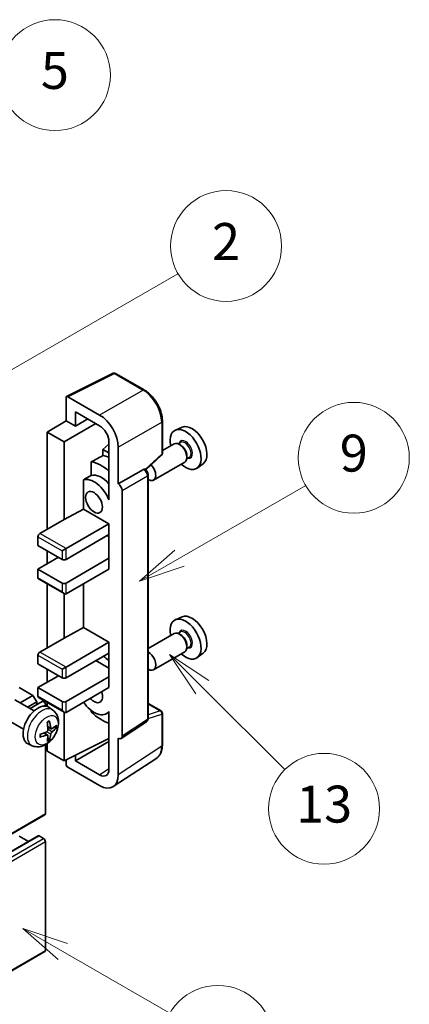
# Model space of a CAD drawing. Units: millimetres. Extents: x 87 to 12474, y 48 to 1734.
# Drawn here: x 859 to 985, y 1187 to 1507 of the extents above; entities that cross this region are included whole.
import ezdxf

# ---------------------------------------------------------------- set-up
doc = ezdxf.new("R2010")
doc.units = ezdxf.units.MM
doc.header["$LTSCALE"] = 6
for name, color, linetype, lineweight in [('Symbol (TK)', 100, 'Continuous', 18), ('Visible (ISO)', 7, 'Continuous', 35), ('Visible Narrow (ISO)', 7, 'Continuous', 25)]:
    doc.layers.add(name, color=color, linetype=linetype, lineweight=lineweight)
doc.styles.add('Note Text (TK2)', font='txt')

# ---------------------------------------------------------------- blocks, each defined once
blk = doc.blocks.new('バルーン1')
at = {"layer": 'Symbol (TK)', "color": 100}
for p, q in [((135.331, 242.488), (142.428, 246.586)), ((135.081, 242.921), (133.166, 241.238)), ((135.331, 242.488), (133.166, 241.238)), ((133.166, 241.238), (135.581, 242.055))]:
    blk.add_line(p, q, dxfattribs=at)
at = {"layer": 'Symbol (TK)'}
blk.add_circle((145.026, 248.086), 3, dxfattribs=at)
at = {"layer": 'Symbol (TK)', "color": 7, "insert": (145.026, 248.08), "char_height": 2, "attachment_point": 5, "style": 'Note Text (TK2)'}
blk.add_mtext('5', dxfattribs=at)
blk = doc.blocks.new('バルーン3')
at = {"layer": 'Symbol (TK)', "color": 100}
for p, q in [((151.768, 221.934), (158.585, 225.87)), ((151.518, 222.367), (149.603, 220.684)), ((151.768, 221.934), (149.603, 220.684)), ((149.603, 220.684), (152.018, 221.501))]:
    blk.add_line(p, q, dxfattribs=at)
at = {"layer": 'Symbol (TK)'}
blk.add_circle((161.184, 227.37), 3, dxfattribs=at)
at = {"layer": 'Symbol (TK)', "color": 7, "insert": (161.184, 227.364), "char_height": 2, "attachment_point": 5, "style": 'Note Text (TK2)'}
blk.add_mtext('9', dxfattribs=at)
blk = doc.blocks.new('バルーン5')
at = {"layer": 'Symbol (TK)', "color": 100}
for p, q in [((152.995, 214.954), (151.227, 216.722)), ((153.348, 215.308), (151.227, 216.722)), ((151.227, 216.722), (152.641, 214.601)), ((152.995, 214.954), (157.466, 210.483))]:
    blk.add_line(p, q, dxfattribs=at)
at = {"layer": 'Symbol (TK)'}
blk.add_circle((159.579, 208.37), 3, dxfattribs=at)
at = {"layer": 'Symbol (TK)', "color": 7, "insert": (159.579, 208.364), "char_height": 2, "attachment_point": 5, "style": 'Note Text (TK2)'}
blk.add_mtext('13', dxfattribs=at)
blk = doc.blocks.new('バルーン9')
at = {"layer": 'Symbol (TK)', "color": 100}
for p, q in [((145.454, 200.645), (143.289, 201.895)), ((145.704, 201.078), (143.289, 201.895)), ((143.289, 201.895), (145.204, 200.212)), ((145.454, 200.645), (151.24, 197.304))]:
    blk.add_line(p, q, dxfattribs=at)
at = {"layer": 'Symbol (TK)'}
blk.add_circle((153.838, 195.804), 3, dxfattribs=at)
at = {"layer": 'Symbol (TK)', "color": 7, "insert": (153.838, 195.799), "char_height": 2, "attachment_point": 5, "style": 'Note Text (TK2)'}
blk.add_mtext('3', dxfattribs=at)
blk = doc.blocks.new('バルーン10')
at = {"layer": 'Symbol (TK)', "color": 100}
for p, q in [((141.038, 231.192), (151.68, 237.335)), ((140.788, 231.625), (138.873, 229.942)), ((141.038, 231.192), (138.873, 229.942)), ((138.873, 229.942), (141.288, 230.759))]:
    blk.add_line(p, q, dxfattribs=at)
at = {"layer": 'Symbol (TK)'}
blk.add_circle((154.278, 238.835), 3, dxfattribs=at)
at = {"layer": 'Symbol (TK)', "color": 7, "insert": (154.278, 238.818), "char_height": 2, "attachment_point": 5, "style": 'Note Text (TK2)'}
blk.add_mtext('2', dxfattribs=at)

msp = doc.modelspace()

# ---------------------------------------------------------------- linework, layer by layer
at = {"layer": 'Visible (ISO)'}
for p, q in [((873.9542, 1384.12), (889.0393, 1391.6539)), ((899.141, 1386.2657), (889.8508, 1391.6294)), ((873.7616, 1383.7196), (873.7616, 1376.2652)), ((884.675, 1378.1182), (874.3674, 1384.0693)), ((876.7939, 1374.5145), (876.7939, 1379.1669)), ((876.7939, 1379.1669), (884.6713, 1374.619)), ((867.7007, 1372.5215), (873.7616, 1376.2652)), ((873.1556, 1369.3722), (883.4573, 1375.3199)), ((873.7616, 1376.2652), (876.7939, 1374.5145)), ((876.7939, 1374.5145), (880.8231, 1376.8407)), ((905.0211, 1365.7031), (905.0211, 1376.0811)), ((873.1556, 1369.3722), (867.7007, 1372.5215)), ((867.7007, 1372.5215), (867.7007, 1341.0281)), ((911.4013, 1374.1639), (909.2212, 1373.1991)), ((873.1556, 1344.1774), (873.1556, 1369.3722)), ((887.6999, 1369.3732), (887.6999, 1352.5738)), ((910.8948, 1369.2323), (910.0938, 1368.7699)), ((887.6999, 1368.5924), (885.7007, 1366.9446)), ((887.6999, 1365.7903), (885.7007, 1366.9446)), ((885.7007, 1366.9446), (885.7007, 1364.951)), ((890.7322, 1355.725), (890.7322, 1367.6268)), ((908.825, 1368.7302), (905.0211, 1366.534)), ((910.9635, 1368.3154), (910.5393, 1368.5603)), ((881.9371, 1362.8681), (881.9371, 1358.52)), ((899.6053, 1360.3153), (904.7462, 1365.0741)), ((912.2536, 1362.7917), (902.144, 1356.9549)), ((913.7233, 1364.3331), (912.9224, 1363.8707)), ((912.9636, 1364.8511), (912.9636, 1364.3612)), ((890.7322, 1355.725), (898.9416, 1360.4647)), ((899.3497, 1360.495), (899.3348, 1360.5036)), ((918.2475, 1362.306), (916.3219, 1360.9004)), ((879.4281, 1357.0982), (879.4281, 1347.5545)), ((900.384, 1279.6044), (900.384, 1358.7035)), ((890.7329, 1355.7246), (890.7322, 1355.725)), ((891.9444, 1273.8412), (891.9444, 1353.6263)), ((887.6992, 1352.5742), (887.6999, 1352.5746)), ((887.6999, 1352.5738), (887.6992, 1352.5742)), ((887.6992, 1352.5742), (887.6992, 1350.5687)), ((873.1556, 1344.1774), (879.4281, 1347.5545)), ((879.4281, 1347.5545), (887.7017, 1342.7777)), ((865.2764, 1339.6284), (873.1556, 1344.1774)), ((873.7616, 1334.7294), (887.7017, 1342.7777)), ((887.7017, 1342.7777), (887.7017, 1339.2784)), ((864.6703, 1338.5786), (864.6703, 1335.7792)), ((873.7616, 1331.2301), (887.7017, 1339.2784)), ((887.0957, 1338.9285), (887.6992, 1338.5801)), ((887.6992, 1339.277), (887.6992, 1331.5815)), ((864.6703, 1335.7792), (872.5495, 1331.2301)), ((867.7007, 1334.0295), (867.7007, 1329.8304)), ((872.5495, 1334.0295), (873.7616, 1334.7294)), ((864.6703, 1328.0808), (871.3373, 1331.93)), ((873.7616, 1323.5317), (887.7017, 1331.5801)), ((887.6992, 1331.5815), (887.7017, 1331.5801)), ((887.7017, 1331.5801), (887.7017, 1328.0808)), ((872.5495, 1323.5317), (864.6703, 1328.0808)), ((864.6703, 1328.0808), (864.6703, 1325.2814)), ((873.7616, 1320.0325), (887.7017, 1328.0808)), ((864.8478, 1324.889), (873.1556, 1320.0925)), ((867.7007, 1323.2418), (867.7007, 1302.5361)), ((879.4281, 1323.304), (879.4281, 1309.0625)), ((873.1556, 1305.6854), (873.1556, 1320.0925)), ((911.4013, 1312.5767), (909.2212, 1311.6119)), ((873.1556, 1305.6854), (879.4281, 1309.0625)), ((879.4281, 1309.0625), (887.7017, 1304.2857)), ((865.2764, 1301.1364), (873.1556, 1305.6854)), ((908.825, 1307.143), (900.384, 1302.2696)), ((910.8948, 1307.6452), (910.0938, 1307.1827)), ((910.9635, 1306.7282), (910.5393, 1306.9732)), ((873.7616, 1296.2374), (887.7017, 1304.2857)), ((887.7017, 1304.2857), (887.7017, 1300.7865)), ((913.7233, 1302.7459), (912.9224, 1302.2835)), ((912.9636, 1303.2639), (912.9636, 1302.7741)), ((864.6703, 1300.0866), (864.6703, 1297.2872)), ((873.7616, 1292.7381), (887.7017, 1300.7865)), ((887.6992, 1300.785), (887.6992, 1293.0896)), ((912.2536, 1301.2045), (902.144, 1295.3677)), ((918.2475, 1300.7188), (916.3219, 1299.3132)), ((864.6703, 1297.2872), (872.5495, 1292.7381)), ((867.7007, 1295.5376), (867.7007, 1291.3384)), ((872.5495, 1295.5376), (873.7616, 1296.2374)), ((883.4591, 1298.337), (887.6992, 1295.889)), ((864.6703, 1289.5888), (871.3373, 1293.438)), ((873.7616, 1285.0397), (887.7017, 1293.0881)), ((887.6992, 1293.0896), (887.7017, 1293.0881)), ((887.7017, 1293.0881), (887.7017, 1289.5888)), ((863.0338, 1287.0343), (858.6094, 1289.5888)), ((872.5495, 1285.0397), (864.6703, 1289.5888)), ((864.6703, 1289.5888), (864.6703, 1286.7894)), ((873.7616, 1281.5405), (887.7017, 1289.5888)), ((858.8862, 1284.6397), (863.0338, 1287.0343)), ((864.246, 1284.9348), (863.0338, 1287.0343)), ((864.8478, 1286.397), (873.1556, 1281.6005)), ((863.4153, 1282.0249), (857.2077, 1285.6088)), ((861.3106, 1283.24), (864.246, 1284.9348)), ((862.0899, 1282.7901), (866.06, 1285.0822)), ((864.246, 1284.0349), (864.246, 1284.9348)), ((867.0946, 1283.5898), (867.0946, 1283.99)), ((867.7007, 1284.7499), (867.7007, 1283.4616)), ((869.5038, 1282.2704), (868.3044, 1283.146)), ((900.384, 1284.4195), (904.5925, 1281.9897)), ((859.9868, 1276.0864), (853.7792, 1279.6704)), ((873.1556, 1265.7938), (873.1556, 1281.6005)), ((881.9371, 1282.1539), (881.9371, 1281.7537)), ((887.6992, 1281.5845), (886.9244, 1281.1372)), ((887.6992, 1281.8008), (887.6992, 1279.7953)), ((887.6992, 1279.7953), (887.6999, 1279.7949)), ((887.6999, 1279.7949), (887.6999, 1262.9954)), ((905.0211, 1270.8695), (905.0211, 1281.2474)), ((868.9906, 1276.2078), (867.8464, 1276.7142)), ((869.8247, 1276.6628), (870.366, 1276.5312)), ((891.619, 1273.0749), (899.8368, 1278.5062)), ((867.8121, 1274.1666), (866.8015, 1274.9043)), ((868.2198, 1272.8138), (867.8351, 1273.2167)), ((873.1556, 1265.7938), (887.6999, 1273.0576)), ((890.7322, 1261.2404), (890.7322, 1273.1422)), ((890.7322, 1273.1422), (890.7329, 1273.1418)), ((862.8183, 1270.6908), (861.4604, 1271.2918)), ((867.0946, 1248.6473), (867.0946, 1271.0492)), ((867.7007, 1271.4348), (867.7007, 1268.9431)), ((876.7939, 1265.7948), (887.6999, 1272.0914)), ((867.7007, 1268.9431), (873.1556, 1265.7938)), ((876.7939, 1265.7948), (876.7939, 1267.6109)), ((889.1053, 1257.409), (903.1724, 1266.7061)), ((873.7616, 1266.0965), (873.7616, 1264.7435)), ((874.3674, 1263.6944), (884.675, 1257.7433)), ((884.6713, 1261.2468), (876.7939, 1265.7948)), ((712.3638, 1159.0235), (866.9171, 1248.2549)), ((710.2234, 1152.2329), (864.7768, 1241.4643)), ((861.5498, 1239.6012), (858.6094, 1241.2989)), ((866.4885, 1240.599), (865.0339, 1241.4388)), ((867.0946, 1204.2066), (867.0946, 1239.5492)), ((712.3638, 1114.5828), (866.9171, 1203.8142))]:
    msp.add_line(p, q, dxfattribs=at)
for centre, start, end in [((889.4223, 1390.8871), 60, 116.538708), ((904.164, 1365.7031), 312.789481, 0), ((904.164, 1281.2474), 0, 60)]:
    msp.add_arc(centre, 0.8571, start, end, dxfattribs=at)
for centre, major_axis, ratio, start_param, end_param in [((874.3681, 1383.3686), (-0.4291, 0.7432), 0.5766475, 5.49839613, 7.06797448), ((884.6676, 1371.1197), (4.2857, -7.4231), 0.5780539, 0.78600715, 2.3555855), ((884.6676, 1371.1197), (2.1429, -3.7115), 0.5780539, 0.78600715, 2.3555855), ((912.5515, 1366.9227), (3.5571, -6.1612), 0.57735027, 5.21524242, 10.49272085), ((914.6122, 1368.1124), (-3.4297, 5.9403), 0.57735027, 3.20349601, 6.22128195), ((910.5393, 1365.7609), (-1.7143, 2.9692), 0.57735027, 3.14159265, 6.28318531), ((910.9635, 1366.0059), (1.4143, -2.4496), 0.57735027, 0.78539816, 2.35619449), ((980.9292, 1406.4006), (-269.3985, -145.2118), 0.03019869, 5.05735747, 5.07233245), ((885.2774, 1351.176), (6.4286, -11.1346), 0.57735027, 2.0864725, 2.73241428), ((888.9139, 1353.2755), (-6.4286, 11.1346), 0.57735027, 5.63172375, 5.85903195), ((898.9212, 1359.7526), (-0.4068, -0.7547), 0.55686057, 3.12531633, 3.87580791), ((900.4297, 1359.9241), (1.7143, -2.9692), 0.57735027, 5.47896434, 8.23821578), ((980.9292, 1406.4006), (-170.6191, -91.9674), 0.03019869, 5.31498469, 5.33315467), ((882.853, 1349.7763), (-4.0714, 7.0519), 0.57735027, 4.49744439, 6.13482916), ((885.2774, 1351.176), (-4.0714, 7.0519), 0.57735027, 5.06353528, 6.11665917), ((890.7315, 1354.3249), (0.8571, -1.4846), 0.5780539, 0.78600715, 2.3555855), ((865.2764, 1338.9285), (-0.4286, -0.7423), 0.57735027, 3.92699082, 5.49778714), ((873.1556, 1331.5801), (0.8571, 0), 0.57735027, 3.92699082, 5.49778714), ((865.2764, 1325.6313), (-0.4286, -0.7423), 0.57735027, 5.49778714, 6.28318531), ((873.1556, 1323.8817), (-0.8571, 0), 0.57735027, 0.78539816, 2.35619449), ((873.1556, 1321.0822), (-0.6061, 1.0498), 0.57735027, 1.57079633, 3.14159265), ((912.5515, 1305.3355), (3.5571, -6.1612), 0.57735027, 5.21524242, 10.49272085), ((914.6122, 1306.5253), (-3.4297, 5.9403), 0.57735027, 3.20349601, 6.22128195), ((910.5393, 1304.1738), (-1.7143, 2.9692), 0.57735027, 3.14159265, 6.28318531), ((910.9635, 1304.4187), (1.4143, -2.4496), 0.57735027, 0.78539816, 2.35619449), ((865.2764, 1300.4365), (-0.4286, -0.7423), 0.57735027, 3.92699082, 5.49778714), ((885.2774, 1289.5888), (6.4286, -11.1346), 0.57735027, 2.08655682, 2.29157027), ((900.4297, 1298.337), (1.7143, -2.9692), 0.57735027, 5.47896434, 8.6582026), ((873.1556, 1293.0881), (0.8571, 0), 0.57735027, 3.92699082, 5.49778714), ((865.2764, 1287.1393), (-0.4286, -0.7423), 0.57735027, 5.49778714, 6.28318531), ((882.853, 1288.1891), (1.9286, -3.3404), 0.57735027, 5.03207624, 7.53429437), ((864.6703, 1277.3413), (-3.4286, -5.9385), 0.57735027, 3.0796893, 6.34508866), ((866.4885, 1284.3399), (-0.4286, 0.7423), 0.57735027, 3.92699082, 6.28318531), ((873.1556, 1285.3897), (-0.8571, 0), 0.57735027, 0.78539816, 2.35619449), ((882.853, 1288.1891), (4.0714, -7.0519), 0.57735027, 4.86180895, 6.4981299), ((873.1556, 1282.5903), (-0.6061, 1.0498), 0.57735027, 1.57079633, 3.14159265), ((885.2774, 1289.5888), (-6.4286, 11.1346), 0.57735027, 1.9799747, 2.62591648), ((860.7329, 1279.8), (4.3998, -10.2346), 0.55353421, 0.95931878, 1.19830308), ((860.3944, 1279.6046), (-6.7019, 8.8989), 0.59526289, 3.96282307, 4.20180736), ((860.555, 1279.5118), (-11.1354, -0.3275), 0.49462411, 2.44776077, 2.68674507), ((860.555, 1279.9027), (11.1339, -0.3764), 0.65417299, 5.62601221, 5.86499651), ((860.5724, 1279.5219), (-11.0633, -1.3069), 0.55353421, 1.94328958, 2.18227387), ((860.5724, 1279.9127), (11.0576, -1.3546), 0.59526289, 5.2229706, 5.46195489), ((860.7329, 1279.82), (5.2841, -9.8073), 0.49462411, 0.45484759, 0.69383188), ((860.3944, 1279.6246), (-5.8929, 9.4541), 0.65417299, 3.55978145, 3.79876575), ((890.7315, 1274.5432), (0.8582, -1.4864), 0.5766475, 5.49839613, 7.06797448), ((874.3681, 1264.3943), (-0.4286, 0.7423), 0.5780539, 0.78600715, 2.3555855), ((884.6676, 1264.7504), (2.1455, -3.7161), 0.5766475, 5.49839613, 7.06797448), ((884.6676, 1264.7504), (4.2909, -7.4321), 0.5766475, 5.49839613, 7.06797448), ((866.4885, 1248.9973), (0.4286, -0.7423), 0.57735027, 0, 0.78539816), ((865.0339, 1241.0189), (-0.2571, 0.4454), 0.57735027, 5.49778714, 6.28318531), ((866.4885, 1239.8991), (-0.4286, 0.7423), 0.57735027, 3.92699082, 5.49778714), ((866.4885, 1204.5565), (0.4286, -0.7423), 0.57735027, 0, 0.78539816)]:
    msp.add_ellipse(centre, major_axis=major_axis, ratio=ratio, start_param=start_param, end_param=end_param, dxfattribs=at)
msp.add_ellipse((882.853, 1349.7763), major_axis=(-1.9286, 3.3404), ratio=0.57735027, dxfattribs=at)
for points, knots in [([(905.0211, 1376.0811), (905.0211, 1376.4497), (904.9961, 1376.8281), (904.8983, 1377.5977), (904.8256, 1377.9888), (904.6351, 1378.776), (904.5173, 1379.1721), (904.2399, 1379.9613), (904.0802, 1380.3544), (903.7226, 1381.1291), (903.5247, 1381.5109), (903.0952, 1382.2548), (902.8636, 1382.6171), (902.3713, 1383.3141), (902.1108, 1383.649), (901.5661, 1384.2838), (901.2819, 1384.5839), (900.6954, 1385.1425), (900.3931, 1385.401), (899.7755, 1385.8704), (899.4602, 1386.0814), (899.141, 1386.2657)], [-0.78478918, -0.78478918, -0.78478918, -0.78478918, -0.62783134, -0.62783134, -0.47087351, -0.47087351, -0.31391567, -0.31391567, -0.15695784, -0.15695784, 0, 0, 0.15695784, 0.15695784, 0.31391567, 0.31391567, 0.47087351, 0.47087351, 0.62783134, 0.62783134, 0.78478918, 0.78478918, 0.78478918, 0.78478918]), ([(900.384, 1358.7035), (900.384, 1358.8545), (900.3641, 1358.999), (900.2966, 1359.2778), (900.2489, 1359.412), (900.1302, 1359.6692), (900.0592, 1359.7922), (899.8957, 1360.0236), (899.8034, 1360.1321), (899.5957, 1360.3299), (899.4805, 1360.4195), (899.3497, 1360.495)], [-0.78478918, -0.78478918, -0.78478918, -0.78478918, -0.47087351, -0.47087351, -0.15695784, -0.15695784, 0.15695784, 0.15695784, 0.47087351, 0.47087351, 0.78478918, 0.78478918, 0.78478918, 0.78478918]), ([(869.5038, 1282.2704), (869.8908, 1281.9879), (870.2196, 1281.6406), (870.7683, 1280.8471), (870.97, 1280.3965), (871.2743, 1279.3771), (871.3372, 1278.8085), (871.3248, 1277.5518), (871.2085, 1276.8679), (870.8102, 1275.5084), (870.5183, 1274.835), (869.7961, 1273.5768), (869.3676, 1272.9915), (868.3797, 1271.9391), (867.8201, 1271.4718), (866.579, 1270.7472), (865.9, 1270.4751), (864.5728, 1270.301), (863.9633, 1270.3246), (863.1784, 1270.5467), (862.996, 1270.6122), (862.8183, 1270.6908)], [5.5596905, 5.5596905, 5.5596905, 5.5596905, 5.76465035, 5.76465035, 5.99724023, 5.99724023, 6.29459763, 6.29459763, 6.66985758, 6.66985758, 7.06428247, 7.06428247, 7.45411883, 7.45411883, 7.84838663, 7.84838663, 8.22269251, 8.22269251, 8.4943548, 8.4943548, 8.57747644, 8.57747644, 8.57747644, 8.57747644]), ([(899.8368, 1278.5062), (899.9193, 1278.5607), (899.9939, 1278.6257), (900.1213, 1278.7671), (900.1743, 1278.8433), (900.2597, 1278.998), (900.2923, 1279.0766), (900.3415, 1279.2317), (900.3581, 1279.3084), (900.3794, 1279.4587), (900.384, 1279.5323), (900.384, 1279.6044)], [0.03486413, 0.03486413, 0.03486413, 0.03486413, 0.184849139, 0.184849139, 0.334834148, 0.334834148, 0.484819157, 0.484819157, 0.634804167, 0.634804167, 0.784789176, 0.784789176, 0.784789176, 0.784789176]), ([(867.6344, 1278.2211), (867.6605, 1278.2396), (867.6865, 1278.2576), (867.758, 1278.3056), (867.8034, 1278.3346), (867.894, 1278.3898), (867.9393, 1278.4159), (868.0294, 1278.465), (868.0743, 1278.4881), (868.1636, 1278.5312), (868.2081, 1278.5512), (868.2521, 1278.5697)], [4.599557922, 4.599557922, 4.599557922, 4.599557922, 4.630897721, 4.630897721, 4.685414191, 4.685414191, 4.739930661, 4.739930661, 4.794447131, 4.794447131, 4.848963601, 4.848963601, 4.848963601, 4.848963601]), ([(868.2911, 1278.7364), (868.2983, 1278.7149), (868.3029, 1278.6913), (868.3047, 1278.651), (868.3011, 1278.6281), (868.2872, 1278.5964), (868.2746, 1278.5819), (868.2582, 1278.5724), (868.2552, 1278.571), (868.2521, 1278.5697)], [0.0145600729, 0.0145600729, 0.0145600729, 0.0145600729, 0.0187226824, 0.0187226824, 0.0234298311, 0.0234298311, 0.0280690561, 0.0280690561, 0.028985175, 0.028985175, 0.028985175, 0.028985175]), ([(869.2195, 1276.2415), (869.1747, 1276.213), (869.1261, 1276.1949), (869.0351, 1276.1894), (868.9927, 1276.202), (868.9241, 1276.2499), (868.8933, 1276.2885), (868.8556, 1276.3747), (868.8443, 1276.417), (868.838, 1276.4617)], [0, 0, 0, 0, 0.0124997785, 0.0124997785, 0.0249995571, 0.0249995571, 0.0375236714, 0.0375236714, 0.0466766062, 0.0466766062, 0.0466766062, 0.0466766062]), ([(870.6295, 1276.6009), (870.6189, 1276.5865), (870.6028, 1276.5719), (870.567, 1276.5491), (870.5402, 1276.5378), (870.4909, 1276.5254), (870.4597, 1276.5219), (870.4118, 1276.5229), (870.3873, 1276.526), (870.366, 1276.5312)], [0.0145600729, 0.0145600729, 0.0145600729, 0.0145600729, 0.0187226824, 0.0187226824, 0.0234298311, 0.0234298311, 0.0280690561, 0.0280690561, 0.0318102328, 0.0318102328, 0.0318102328, 0.0318102328]), ([(865.3974, 1273.6252), (865.3978, 1273.6219), (865.3981, 1273.6186), (865.3981, 1273.5996), (865.3918, 1273.5814), (865.3713, 1273.5536), (865.3533, 1273.539), (865.3175, 1273.5205), (865.2948, 1273.5126), (865.2725, 1273.5081)], [0.0455535579, 0.0455535579, 0.0455535579, 0.0455535579, 0.0464696768, 0.0464696768, 0.0511089018, 0.0511089018, 0.0558160505, 0.0558160505, 0.05997866, 0.05997866, 0.05997866, 0.05997866]), ([(865.3974, 1273.6252), (865.3914, 1273.6726), (865.3865, 1273.7211), (865.3792, 1273.82), (865.3767, 1273.8704), (865.3742, 1273.9731), (865.3742, 1274.0253), (865.3766, 1274.1313), (865.3791, 1274.1852), (865.3849, 1274.2711), (865.3875, 1274.3027), (865.3904, 1274.3345)], [3.005018033, 3.005018033, 3.005018033, 3.005018033, 3.059534503, 3.059534503, 3.114050973, 3.114050973, 3.168567443, 3.168567443, 3.223083913, 3.223083913, 3.254423712, 3.254423712, 3.254423712, 3.254423712]), ([(867.8974, 1275.9187), (867.8997, 1275.856), (867.891, 1275.7845), (867.8503, 1275.6429), (867.8181, 1275.5728), (867.7423, 1275.4516), (867.6936, 1275.3927), (867.6, 1275.3095), (867.5577, 1275.28), (867.5159, 1275.2579)], [0, 0, 0, 0, 0.0125039067, 0.0125039067, 0.0250078135, 0.0250078135, 0.0375277995, 0.0375277995, 0.0466766392, 0.0466766392, 0.0466766392, 0.0466766392]), ([(867.5159, 1274.1718), (867.5713, 1274.1942), (867.6289, 1274.2071), (867.7311, 1274.2061), (867.7758, 1274.1921), (867.8428, 1274.1452), (867.8695, 1274.109), (867.8948, 1274.0299), (867.8991, 1273.9916), (867.8974, 1273.9515)], [0, 0, 0, 0, 0.0124997785, 0.0124997785, 0.0249995571, 0.0249995571, 0.0375236714, 0.0375236714, 0.0466766062, 0.0466766062, 0.0466766062, 0.0466766062]), ([(868.838, 1274.4945), (868.8463, 1274.5512), (868.8639, 1274.6174), (868.9159, 1274.7526), (868.9504, 1274.8214), (869.0246, 1274.9435), (869.0693, 1275.0048), (869.1503, 1275.0951), (869.1857, 1275.1286), (869.2195, 1275.1554)], [0, 0, 0, 0, 0.0125039067, 0.0125039067, 0.0250078135, 0.0250078135, 0.0375277995, 0.0375277995, 0.0466766392, 0.0466766392, 0.0466766392, 0.0466766392]), ([(868.2198, 1272.8138), (868.2349, 1272.7979), (868.2498, 1272.7782), (868.2746, 1272.7373), (868.2872, 1272.7085), (868.3011, 1272.6596), (868.3047, 1272.6308), (868.3029, 1272.5884), (868.2983, 1272.5671), (868.2911, 1272.5508)], [0.0427285001, 0.0427285001, 0.0427285001, 0.0427285001, 0.0464696768, 0.0464696768, 0.0511089018, 0.0511089018, 0.0558160505, 0.0558160505, 0.05997866, 0.05997866, 0.05997866, 0.05997866]), ([(903.1724, 1266.7061), (903.4202, 1266.8699), (903.6468, 1267.0663), (904.0481, 1267.5115), (904.223, 1267.7601), (904.5193, 1268.2971), (904.641, 1268.5855), (904.8336, 1269.1929), (904.9045, 1269.512), (904.9983, 1270.1741), (905.0211, 1270.5173), (905.0211, 1270.8695)], [0.03486413, 0.03486413, 0.03486413, 0.03486413, 0.184849139, 0.184849139, 0.334834148, 0.334834148, 0.484819157, 0.484819157, 0.634804167, 0.634804167, 0.784789176, 0.784789176, 0.784789176, 0.784789176])]:
    msp.add_open_spline(points, degree=3, knots=knots, dxfattribs=at)
at = {"layer": 'Visible Narrow (ISO)'}
for p, q in [((874.3674, 1384.0693), (889.4434, 1391.5987)), ((889.4434, 1391.5987), (898.7336, 1386.235)), ((898.7336, 1386.235), (884.675, 1378.1182)), ((890.7322, 1367.6268), (904.7909, 1375.7436)), ((904.7909, 1375.7436), (904.7909, 1365.3656)), ((904.7909, 1365.3656), (899.4566, 1360.4279)), ((898.9423, 1360.4643), (890.7329, 1355.7246)), ((898.9416, 1360.4647), (898.9423, 1360.4643)), ((891.9444, 1353.6263), (900.1538, 1358.366)), ((900.1538, 1358.366), (900.1538, 1279.2669)), ((864.6703, 1338.5786), (872.5495, 1334.0295)), ((873.7616, 1334.7294), (865.2764, 1339.6284)), ((872.5495, 1334.0295), (872.5495, 1331.2301)), ((873.7616, 1331.2301), (873.7616, 1334.7294)), ((872.5495, 1320.7323), (864.6703, 1325.2814)), ((872.5495, 1323.5317), (872.5495, 1320.7323)), ((873.7616, 1320.0325), (873.7616, 1323.5317)), ((864.6703, 1300.0866), (872.5495, 1295.5376)), ((873.7616, 1296.2374), (865.2764, 1301.1364)), ((872.5495, 1295.5376), (872.5495, 1292.7381)), ((873.7616, 1292.7381), (873.7616, 1296.2374)), ((872.5495, 1282.2403), (864.6703, 1286.7894)), ((866.3576, 1283.5644), (867.0946, 1283.99)), ((872.5495, 1285.0397), (872.5495, 1282.2403)), ((873.7616, 1281.5405), (873.7616, 1285.0397)), ((900.384, 1284.2814), (904.3144, 1282.0122)), ((900.1538, 1279.2669), (891.9444, 1273.8412)), ((900.3824, 1279.5319), (904.7909, 1280.9099)), ((904.3144, 1282.0122), (900.384, 1280.7836)), ((904.7909, 1280.9099), (904.7909, 1270.532)), ((868.838, 1276.4617), (867.823, 1276.9487)), ((869.2195, 1275.1554), (867.8922, 1276.0482)), ((867.5159, 1274.1718), (866.5867, 1274.8073)), ((868.838, 1274.4945), (867.4011, 1275.1977)), ((904.7909, 1270.532), (890.7322, 1261.2404)), ((884.6713, 1261.2468), (887.6999, 1263.2485)), ((712.5413, 1159.4159), (867.0946, 1248.6473)), ((710.4806, 1152.2074), (865.0339, 1241.4388)), ((711.9352, 1151.3676), (866.4885, 1240.599)), ((712.5413, 1150.3178), (867.0946, 1239.5492)), ((712.5413, 1114.9752), (867.0946, 1204.2066))]:
    msp.add_line(p, q, dxfattribs=at)
for centre, major_axis, ratio, start_param, end_param in [((889.4223, 1390.8871), (-0.383, 0.7668), 0.5766475, 5.53326026, 6.28318531), ((889.4223, 1390.8871), (0.4286, 0.7423), 0.57735027, 0, 0.75049158), ((898.7125, 1385.5233), (0.4286, 0.7423), 0.57735027, 0, 0.75049158), ((898.7058, 1379.2247), (4.2857, -7.4231), 0.58194065, 0.78600715, 2.3555855), ((904.164, 1376.0811), (0.8571, 0), 0.57735027, 5.53269373, 6.28318531), ((912.5515, 1366.9227), (1.5857, -2.7465), 0.57735027, 5.81390035, 9.89406292), ((912.3091, 1366.7827), (-1.4143, 2.4496), 0.57735027, 3.14159265, 6.28318531), ((904.164, 1365.7031), (0.8571, 0), 0.57735027, 5.53269373, 6.28318531), ((904.164, 1365.7031), (0.5823, -0.629), 0.43528024, 0, 0.66685618), ((898.9212, 1359.7526), (0.4286, 0.7423), 0.57735027, 0, 0.75049158), ((898.9204, 1359.0528), (0.8571, -1.4846), 0.59748767, 0.78600715, 2.3555855), ((899.5269, 1358.7035), (0.8571, 0), 0.57735027, 5.53269373, 6.28318531), ((912.5515, 1305.3355), (1.5857, -2.7465), 0.57735027, 5.81390035, 9.89406292), ((912.3091, 1305.1955), (-1.4143, 2.4496), 0.57735027, 3.14159265, 6.28318531), ((865.9539, 1276.6002), (3.3492, 5.8009), 0.57735027, 6.22128195, 9.48668132), ((898.9204, 1279.9554), (0.9018, -1.4585), 0.57699899, 0.01744269, 0.76736774), ((899.5269, 1279.6044), (0.8571, 0), 0.57735027, 5.53269373, 6.28318531), ((904.164, 1281.2474), (0.4286, 0.7423), 0.57735027, 0, 0.53459435), ((904.164, 1281.2474), (0.2557, -0.8181), 0.72169311, 0.93474524, 2.49688001), ((904.164, 1281.2474), (0.8571, 0), 0.57735027, 5.53269373, 6.28318531), ((867.951, 1275.4472), (-1.9092, -3.3068), 0.57735027, 3.80068814, 4.05329349), ((867.8765, 1275.4902), (-1.777, -3.0778), 0.57735027, 2.21917009, 2.42536283), ((867.951, 1275.4472), (1.9092, 3.3068), 0.57735027, 5.37148447, 5.62408982), ((867.951, 1275.4472), (-1.9092, -3.3068), 0.57735027, 5.37148447, 5.62408982), ((867.951, 1275.4472), (1.9092, 3.3068), 0.57735027, 3.80068814, 4.05329349), ((867.8765, 1275.4902), (-1.777, -3.0778), 0.57735027, 0.71622982, 0.92242257), ((898.7058, 1274.0284), (4.3347, -7.4044), 0.57677384, 0.03138662, 0.78131167), ((904.164, 1270.8695), (0.8571, 0), 0.57735027, 5.53269373, 6.28318531)]:
    msp.add_ellipse(centre, major_axis=major_axis, ratio=ratio, start_param=start_param, end_param=end_param, dxfattribs=at)
msp.add_ellipse((867.4946, 1275.7107), major_axis=(-2.6304, -4.5561), ratio=0.57735027, dxfattribs=at)

# ---------------------------------------------------------------- block references
at = {"layer": 'Symbol (TK)', "xscale": 6, "yscale": 6, "zscale": 6}
for name in ['バルーン1', 'バルーン10', 'バルーン3', 'バルーン5', 'バルーン9']:
    msp.add_blockref(name, (0, 0), dxfattribs=at)

doc.saveas('drawing.dxf')
